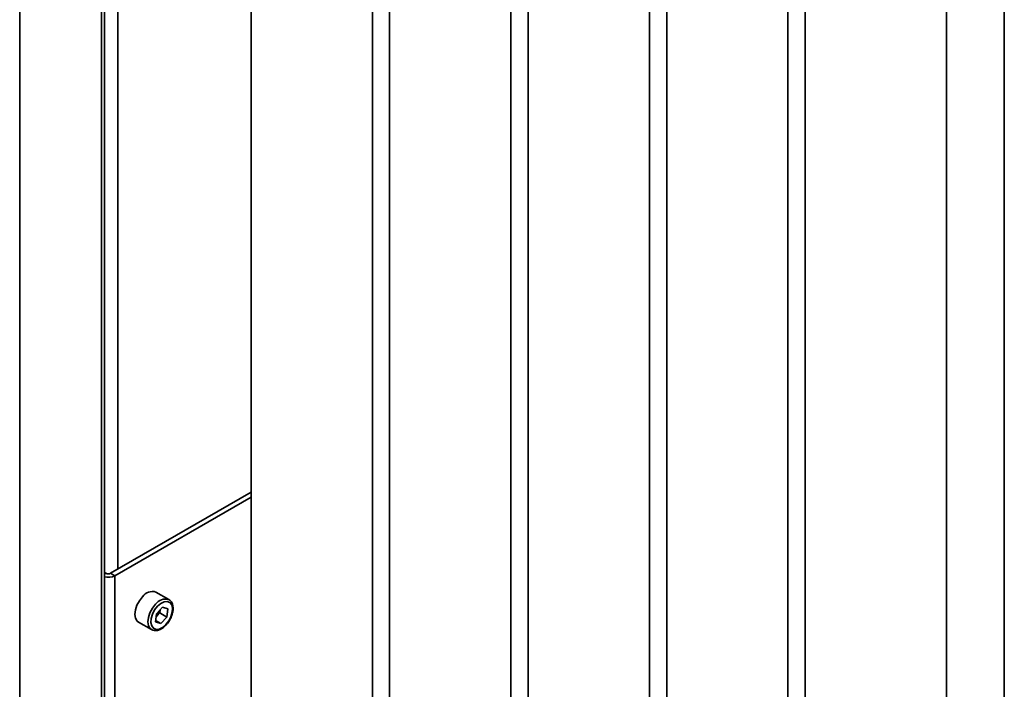
# Paper-space layout 'Blatt2' of a CAD drawing. Units: millimetres. Extents: x 0 to 4200, y 0 to 2970.
# Drawn here: x 3539 to 3780, y 782 to 946 of the extents above; entities that cross this region are included whole.
import ezdxf

# ---------------------------------------------------------------- set-up
doc = ezdxf.new("R2010")
doc.units = ezdxf.units.MM

psp = doc.layouts.new('Blatt2')

# ---------------------------------------------------------------- linework, layer by layer
at = {"color": 7, "linetype": 'Continuous', "lineweight": 35, "ltscale": 10}
for p, q in [((3559.48, 718.65), (3559.48, 1365.92)), ((3558.81, 717.39), (3558.81, 1365.46)), ((3538.73, 705.8), (3538.73, 1353.87)), ((3595.44, 1245.49), (3595.44, 772.66)), ((3625.14, 755.52), (3625.14, 1228.35)), ((3629.38, 1225.9), (3629.38, 753.07)), ((3659.08, 735.93), (3659.08, 1208.76)), ((3663.32, 1206.31), (3663.32, 733.48)), ((3693.02, 716.34), (3693.02, 1189.17)), ((3697.26, 1186.72), (3697.26, 713.89)), ((3726.96, 696.75), (3726.96, 1169.58)), ((3731.2, 1167.14), (3731.2, 694.3)), ((3765.85, 674.3), (3765.85, 1147.14)), ((3779.99, 1147.14), (3779.99, 674.3)), ((3595.44, 830.23), (3561, 810.35)), ((3595.44, 829), (3562.06, 809.74)), ((3559.87, 810.35), (3559.48, 810.58)), ((3561, 810.35), (3562.06, 809.74)), ((3562.06, 809.74), (3562.06, 717.71)), ((3575.29, 803.91), (3572.11, 805.74)), ((3573.73, 802.02), (3572.22, 800.43)), ((3573.13, 801.39), (3573.05, 800.64)), ((3573.73, 802.02), (3575.03, 801.62)), ((3575.03, 801.62), (3574.82, 799.62)), ((3572, 798.42), (3572.22, 800.43)), ((3572.04, 798.75), (3573.3, 798.02)), ((3572.13, 799.67), (3572.29, 799.84)), ((3572.14, 799.69), (3572.29, 799.84)), ((3572.29, 799.84), (3573.05, 800.64)), ((3573.05, 800.64), (3574.82, 799.62)), ((3573.3, 798.02), (3574.82, 799.62)), ((3567.86, 798.38), (3571.04, 796.54)), ((3572, 798.42), (3573.3, 798.02))]:
    psp.add_line(p, q, dxfattribs=at)
at = {"color": 1, "linetype": 'Continuous', "lineweight": 35, "ltscale": 10}
for p, q in [((3562.77, 1177.64), (3562.77, 811.37)), ((3559.52, 1176.95), (3559.52, 810.56)), ((3559.87, 810.35), (3559.48, 810.13))]:
    psp.add_line(p, q, dxfattribs=at)
at = {"color": 7, "linetype": 'Continuous', "lineweight": 35, "ltscale": 10, "flags": 128}
for points in [[(3568.83, 804.61), (3568.07, 803.63), (3567.47, 802.52), (3567.09, 801.36), (3566.98, 800.27), (3567.13, 799.33), (3567.53, 798.64), (3567.86, 798.38)], [(3572.5, 802.27), (3571.8, 801.36), (3571.26, 800.32), (3570.94, 799.25), (3570.87, 798.26), (3571.07, 797.44), (3571.5, 796.87), (3572.13, 796.61), (3572.9, 796.69), (3573.72, 797.09), (3574.53, 797.78), (3575.24, 798.68), (3575.78, 799.72), (3576.09, 800.79), (3576.16, 801.78), (3575.97, 802.61), (3575.53, 803.17), (3574.9, 803.43), (3574.14, 803.36), (3573.31, 802.96), (3572.5, 802.27)]]:
    psp.add_lwpolyline(points, dxfattribs=at)
at = {"color": 1, "linetype": 'Continuous', "lineweight": 35, "ltscale": 10, "flags": 128}
psp.add_lwpolyline([(3571.02, 796.56), (3570.71, 796.8), (3570.31, 797.5), (3570.16, 798.43), (3570.28, 799.52), (3570.65, 800.68), (3571.25, 801.79), (3572.02, 802.77)], dxfattribs=at)
at = {"color": 7, "linetype": 'Continuous', "lineweight": 35, "ltscale": 100}
for centre, radius, start, end in [((3560.43, 812.91), 3.56, 254.6393, 297.2947), ((3560.44, 811.45), 1.23, 242.616, 297.384), ((3571.23, 802.99), 2.89, 72.2771, 146.0004), ((3569.88, 802.12), 3.32, 316.6075, 347.0318)]:
    psp.add_arc(centre, radius, start, end, dxfattribs=at)
at = {"color": 1, "linetype": 'Continuous', "lineweight": 35, "ltscale": 100}
psp.add_arc((3574.41, 801.15), 2.89, 72.3993, 145.9813, dxfattribs=at)
at = {"color": 7, "linetype": 'Continuous', "lineweight": 35, "ltscale": 10}
psp.add_open_spline([(3571.03, 796.6), (3571.14, 796.52), (3571.45, 796.31), (3572.12, 796.27), (3572.92, 796.45), (3573.76, 796.91), (3574.56, 797.61), (3575.28, 798.52), (3575.84, 799.55), (3576.21, 800.63), (3576.35, 801.68), (3576.26, 802.62), (3575.92, 803.35), (3575.57, 803.78), (3575.31, 803.88), (3575.27, 803.89)], degree=3, knots=[0, 0, 0, 0, 0.042919, 0.123714, 0.20547, 0.291843, 0.380823, 0.469805, 0.558653, 0.64777, 0.737565, 0.828558, 0.909794, 0.98736, 1, 1, 1, 1], dxfattribs=at)

doc.saveas('drawing.dxf')
